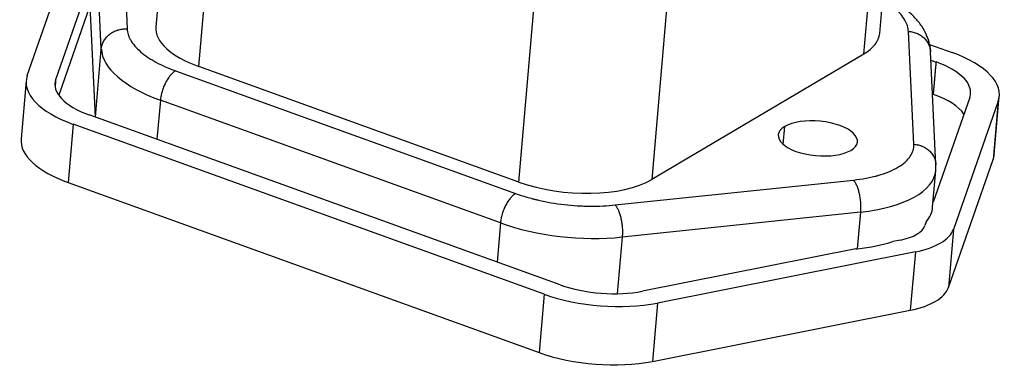
# Model space of a CAD drawing. Units: inches. Extents: x 3437 to 8777, y -2602 to -2282.
# Drawn here: x 8332 to 8373, y -2580 to -2566 of the extents above; entities that cross this region are included whole.
import ezdxf

# ---------------------------------------------------------------- set-up
doc = ezdxf.new("R2010")
doc.units = ezdxf.units.IN
doc.header["$MEASUREMENT"] = 0
doc.layers.add('1', color=7, linetype='Continuous')

msp = doc.modelspace()

# ---------------------------------------------------------------- linework, layer by layer
at = {"layer": '1', "color": 7, "linetype": 'Continuous', "lineweight": 25}
for p, q in [((8368.08, -2566.19), (8369.241, -2552.813)), ((8367.42, -2567.044), (8368.623, -2553.182)), ((8338.671, -2558.212), (8338.003, -2565.916)), ((8353.084, -2572.361), (8354.323, -2558.093)), ((8359.819, -2558.336), (8358.611, -2572.257)), ((8339.786, -2567.565), (8340.396, -2560.531)), ((8336.587, -2561.314), (8336.811, -2566.001)), ((8335.737, -2566.837), (8335.512, -2562.15)), ((8332.658, -2567.942), (8334.519, -2562.623)), ((8333.84, -2568.105), (8335.381, -2563.701)), ((8335.264, -2565.046), (8333.966, -2568.757)), ((8335.264, -2565.046), (8335.486, -2569.664)), ((8369.496, -2570.792), (8369.271, -2566.105)), ((8370.15, -2566.645), (8371.089, -2566.984)), ((8335.491, -2569.666), (8335.737, -2566.837)), ((8367.42, -2567.044), (8358.611, -2572.257)), ((8370.417, -2571.641), (8370.192, -2566.954)), ((8353.084, -2572.361), (8339.786, -2567.565)), ((8370.208, -2567.296), (8370.43, -2567.376)), ((8338.819, -2567.741), (8352.95, -2572.837)), ((8332.613, -2568.151), (8332.403, -2570.572)), ((8370.313, -2568.721), (8370.276, -2568.707)), ((8371.822, -2568.844), (8370.298, -2573.199)), ((8372.84, -2571.218), (8373.05, -2568.797)), ((8338.191, -2568.963), (8338.05, -2570.589)), ((8352.321, -2574.059), (8338.191, -2568.963)), ((8373.004, -2569.006), (8371.143, -2574.325)), ((8373.004, -2569.006), (8372.794, -2571.427)), ((8354.799, -2576.629), (8335.232, -2569.573)), ((8334.573, -2569.964), (8334.363, -2572.385)), ((8354.135, -2577.019), (8334.573, -2569.964)), ((8364.073, -2570.8), (8364.138, -2570.055)), ((8370.933, -2576.746), (8372.794, -2571.427)), ((8370.28, -2573.403), (8370.412, -2571.878)), ((8334.363, -2572.385), (8353.925, -2579.439)), ((8357.09, -2573.314), (8366.988, -2572.277)), ((8367.279, -2573.606), (8357.381, -2574.643)), ((8367.279, -2573.606), (8367.146, -2575.13)), ((8352.321, -2574.059), (8352.18, -2575.684)), ((8370.014, -2574.011), (8369.96, -2574.165)), ((8371.143, -2574.325), (8370.933, -2576.746)), ((8357.381, -2574.643), (8357.177, -2577.001)), ((8368.942, -2574.769), (8368.628, -2574.831)), ((8367.089, -2575.136), (8358.22, -2576.895)), ((8369.562, -2575.261), (8358.846, -2577.386)), ((8367.089, -2575.136), (8367.146, -2575.13)), ((8369.562, -2575.261), (8369.352, -2577.682)), ((8354.135, -2577.019), (8353.925, -2579.439)), ((8358.846, -2577.386), (8358.636, -2579.807)), ((8358.636, -2579.807), (8369.352, -2577.682))]:
    msp.add_line(p, q, dxfattribs=at)
for centre, major_axis, start_param, end_param in [((8341.988, -2566.262), (3.985, -0.346), 3.141593, 4.165188), ((8364.095, -2565.844), (3.985, -0.346), 5.735984, 6.283186), ((8341.219, -2567.171), (5.479, -0.476), 3.200494, 4.165188), ((8368.668, -2568.417), (4.382, -0.38), 6.172316, 7.30678), ((8368.668, -2568.417), (3.188, -0.277), 6.173949, 7.306236), ((8336.995, -2568.531), (4.382, -0.38), 3.030724, 4.165188), ((8336.995, -2568.531), (3.188, -0.277), 3.032357, 4.164643), ((8368.551, -2569.762), (-3.188, 0.277), 3.498735, 4.164643), ((8365.509, -2570.549), (1.644, -0.143), 2.594391, 5.735984), ((8365.509, -2570.549), (1.644, -0.143), 5.735984, 8.877577), ((8336.785, -2570.952), (-4.382, 0.38), 0.000007, 1.023595), ((8368.458, -2570.838), (-4.382, 0.38), 3.030724, 3.1416), ((8365.431, -2571.446), (4.981, -0.432), 5.129881, 6.287026), ((8355.287, -2571.058), (3.985, -0.346), 4.165188, 5.735984), ((8365.299, -2572.97), (-4.981, 0.432), 2.848862, 3.14159), ((8355.349, -2572.267), (5.479, -0.476), 4.165188, 5.129881), ((8367.792, -2573.87), (2.192, -0.19), 5.302025, 6.171524), ((8367.792, -2573.87), (3.386, -0.294), 5.299652, 6.172316), ((8365.299, -2572.97), (-4.981, 0.432), 1.988289, 2.339921), ((8356.556, -2575.585), (3.188, -0.277), 4.166821, 5.299107), ((8356.556, -2575.585), (4.382, -0.38), 4.165188, 5.299652), ((8367.582, -2576.291), (-3.386, 0.294), 2.158059, 3.030724), ((8356.346, -2578.006), (-4.382, 0.38), 1.023595, 2.158059)]:
    msp.add_ellipse(centre, major_axis=major_axis, ratio=0.435844, start_param=start_param, end_param=end_param, dxfattribs=at)
for points, knots in [([(8370.193, -2566.978), (8370.189, -2566.87), (8370.16, -2566.626), (8370.041, -2566.256), (8369.832, -2565.88), (8369.544, -2565.522), (8369.17, -2565.182), (8368.726, -2564.876), (8368.389, -2564.694), (8368.22, -2564.612)], [0, 0, 0, 0, 0.103194, 0.236892, 0.374122, 0.520235, 0.678042, 0.846043, 1, 1, 1, 1]), ([(8369.271, -2566.105), (8369.267, -2566.026), (8369.246, -2565.908), (8369.194, -2565.77), (8369.165, -2565.711), (8369.145, -2565.672), (8369.135, -2565.653), (8369.029, -2565.47), (8368.893, -2565.312), (8368.627, -2565.081), (8368.48, -2564.969), (8368.301, -2564.855), (8368.23, -2564.813), (8368.218, -2564.805)], [0, 0, 0, 0, 0.178388, 0.267582, 0.312179, 0.312179, 0.356777, 0.356777, 0.713553, 0.713553, 0.891941, 0.981135, 1, 1, 1, 1]), ([(8335.737, -2566.837), (8335.742, -2566.779), (8335.753, -2566.72), (8335.789, -2566.607), (8335.813, -2566.551), (8335.872, -2566.446), (8335.908, -2566.396), (8335.989, -2566.303), (8336.034, -2566.26), (8336.134, -2566.182), (8336.187, -2566.148), (8336.302, -2566.089), (8336.362, -2566.065), (8336.486, -2566.028), (8336.55, -2566.014), (8336.68, -2565.999), (8336.746, -2565.997), (8336.811, -2566.001)], [0, 0, 0, 0, 0.125, 0.125, 0.25, 0.25, 0.375, 0.375, 0.5, 0.5, 0.625, 0.625, 0.75, 0.75, 0.875, 0.875, 1, 1, 1, 1]), ([(8336.811, -2566.001), (8336.815, -2566.08), (8336.837, -2566.198), (8336.889, -2566.336), (8336.917, -2566.395), (8336.938, -2566.434), (8336.948, -2566.453), (8337.054, -2566.636), (8337.19, -2566.794), (8337.456, -2567.025), (8337.602, -2567.137), (8337.797, -2567.261), (8337.886, -2567.314), (8337.946, -2567.348), (8337.978, -2567.366), (8338.251, -2567.514), (8338.521, -2567.633), (8338.819, -2567.741)], [0, 0, 0, 0, 0.125, 0.1875, 0.21875, 0.21875, 0.25, 0.25, 0.5, 0.5, 0.625, 0.6875, 0.71875, 0.71875, 0.75, 0.75, 1, 1, 1, 1]), ([(8369.271, -2566.105), (8369.336, -2566.109), (8369.401, -2566.118), (8369.527, -2566.149), (8369.588, -2566.17), (8369.705, -2566.222), (8369.76, -2566.254), (8369.863, -2566.325), (8369.911, -2566.366), (8369.996, -2566.455), (8370.033, -2566.503), (8370.097, -2566.605), (8370.124, -2566.659), (8370.164, -2566.77), (8370.178, -2566.828), (8370.189, -2566.909), (8370.191, -2566.932), (8370.192, -2566.955)], [0, 0, 0, 0, 0.135313, 0.135313, 0.270627, 0.270627, 0.40594, 0.40594, 0.541254, 0.541254, 0.676567, 0.676567, 0.811881, 0.811881, 0.947194, 0.947194, 1, 1, 1, 1]), ([(8338.819, -2567.741), (8338.783, -2567.762), (8338.747, -2567.789), (8338.674, -2567.854), (8338.638, -2567.892), (8338.567, -2567.976), (8338.533, -2568.023), (8338.468, -2568.123), (8338.436, -2568.177), (8338.378, -2568.291), (8338.351, -2568.35), (8338.303, -2568.471), (8338.281, -2568.533), (8338.244, -2568.658), (8338.229, -2568.72), (8338.205, -2568.844), (8338.196, -2568.905), (8338.191, -2568.963)], [0, 0, 0, 0, 0.125, 0.125, 0.25, 0.25, 0.375, 0.375, 0.5, 0.5, 0.625, 0.625, 0.75, 0.75, 0.875, 0.875, 1, 1, 1, 1]), ([(8366.988, -2572.277), (8367.172, -2572.258), (8367.437, -2572.22), (8367.727, -2572.16), (8367.867, -2572.126), (8367.926, -2572.11), (8367.965, -2572.1), (8367.983, -2572.095), (8368.327, -2571.998), (8368.605, -2571.884), (8368.949, -2571.68), (8369.099, -2571.573), (8369.236, -2571.437), (8369.295, -2571.366), (8369.318, -2571.335), (8369.333, -2571.314), (8369.341, -2571.303), (8369.455, -2571.134), (8369.504, -2570.967), (8369.496, -2570.792)], [0, 0, 0, 0, 0.125, 0.1875, 0.21875, 0.234375, 0.234375, 0.25, 0.25, 0.5, 0.5, 0.625, 0.6875, 0.71875, 0.734375, 0.734375, 0.75, 0.75, 1, 1, 1, 1]), ([(8369.496, -2570.792), (8369.561, -2570.796), (8369.626, -2570.806), (8369.752, -2570.837), (8369.813, -2570.858), (8369.93, -2570.91), (8369.985, -2570.941), (8370.088, -2571.013), (8370.136, -2571.054), (8370.221, -2571.142), (8370.258, -2571.19), (8370.322, -2571.292), (8370.349, -2571.346), (8370.389, -2571.458), (8370.403, -2571.515), (8370.414, -2571.597), (8370.416, -2571.619), (8370.417, -2571.642)], [0, 0, 0, 0, 0.135288, 0.135288, 0.270576, 0.270576, 0.405865, 0.405865, 0.541153, 0.541153, 0.676441, 0.676441, 0.811729, 0.811729, 0.947018, 0.947018, 1, 1, 1, 1]), ([(8366.988, -2572.277), (8367.012, -2572.305), (8367.036, -2572.34), (8367.081, -2572.418), (8367.103, -2572.462), (8367.144, -2572.559), (8367.163, -2572.612), (8367.197, -2572.724), (8367.213, -2572.784), (8367.239, -2572.907), (8367.251, -2572.97), (8367.269, -2573.099), (8367.276, -2573.165), (8367.285, -2573.295), (8367.287, -2573.36), (8367.287, -2573.486), (8367.284, -2573.547), (8367.279, -2573.606)], [0, 0, 0, 0, 0.125, 0.125, 0.25, 0.25, 0.375, 0.375, 0.5, 0.5, 0.625, 0.625, 0.75, 0.75, 0.875, 0.875, 1, 1, 1, 1]), ([(8352.95, -2572.837), (8352.914, -2572.858), (8352.877, -2572.885), (8352.804, -2572.95), (8352.768, -2572.988), (8352.698, -2573.072), (8352.663, -2573.119), (8352.598, -2573.219), (8352.567, -2573.273), (8352.508, -2573.386), (8352.482, -2573.446), (8352.433, -2573.567), (8352.411, -2573.629), (8352.374, -2573.754), (8352.359, -2573.816), (8352.335, -2573.94), (8352.326, -2574.001), (8352.321, -2574.059)], [0, 0, 0, 0, 0.125, 0.125, 0.25, 0.25, 0.375, 0.375, 0.5, 0.5, 0.625, 0.625, 0.75, 0.75, 0.875, 0.875, 1, 1, 1, 1]), ([(8352.95, -2572.837), (8353.099, -2572.891), (8353.329, -2572.965), (8353.61, -2573.043), (8353.733, -2573.074), (8353.816, -2573.094), (8353.857, -2573.103), (8354.245, -2573.192), (8354.602, -2573.253), (8355.15, -2573.316), (8355.424, -2573.341), (8355.743, -2573.356), (8355.88, -2573.36), (8355.971, -2573.362), (8356.018, -2573.362), (8356.415, -2573.365), (8356.757, -2573.349), (8357.09, -2573.314)], [0, 0, 0, 0, 0.125, 0.1875, 0.21875, 0.21875, 0.25, 0.25, 0.5, 0.5, 0.625, 0.6875, 0.71875, 0.71875, 0.75, 0.75, 1, 1, 1, 1]), ([(8357.09, -2573.314), (8357.114, -2573.343), (8357.137, -2573.377), (8357.183, -2573.455), (8357.205, -2573.499), (8357.245, -2573.597), (8357.264, -2573.649), (8357.299, -2573.762), (8357.315, -2573.821), (8357.342, -2573.944), (8357.353, -2574.008), (8357.371, -2574.137), (8357.378, -2574.202), (8357.387, -2574.332), (8357.39, -2574.397), (8357.389, -2574.523), (8357.386, -2574.584), (8357.381, -2574.643)], [0, 0, 0, 0, 0.125, 0.125, 0.25, 0.25, 0.375, 0.375, 0.5, 0.5, 0.625, 0.625, 0.75, 0.75, 0.875, 0.875, 1, 1, 1, 1])]:
    msp.add_open_spline(points, degree=3, knots=knots, dxfattribs=at)
for points in [[(8370.313, -2568.721), (8370.43, -2567.376)], [(8333.84, -2568.105), (8333.816, -2568.388)], [(8370.406, -2571.863), (8370.415, -2571.612)]]:
    msp.add_open_spline(points, degree=1, dxfattribs=at)

doc.saveas('drawing.dxf')
